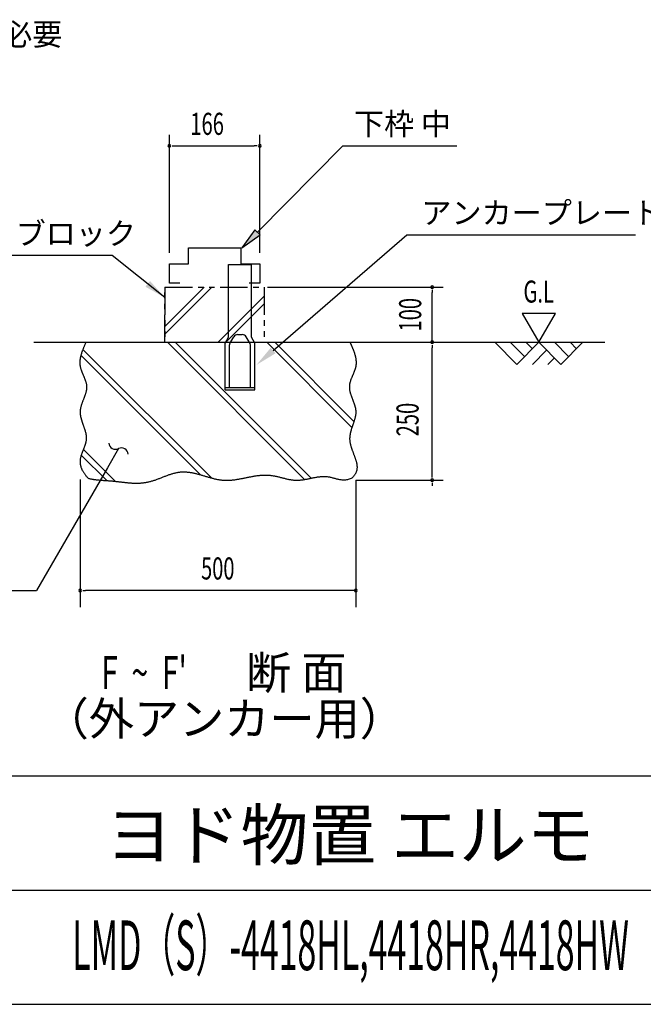
# Model space of a CAD drawing. Extents: x 543 to 20478, y 217 to 14052.
# Drawn here: x 13590 to 16417, y 517 to 4980 of the extents above; entities that cross this region are included whole.
import ezdxf
from ezdxf.enums import TextEntityAlignment as Align

# ---------------------------------------------------------------- set-up
doc = ezdxf.new("R2010")
doc.units = 0
doc.header["$LTSCALE"] = 50
doc.header["$MEASUREMENT"] = 0
doc.linetypes.add('2PL-S', pattern=[5, 2.5, -0.5, 0.5, -0.5, 0.5, -0.5])
for name, color, linetype in [('2PL-S1', 6, '2PL-S'), ('ANKA_PL', 70, 'CONTINUOUS'), ('HIKIDASHI', 6, 'CONTINUOUS'), ('M1', 4, 'CONTINUOUS'), ('NAME', 20, 'CONTINUOUS'), ('SUNPOU', 4, 'CONTINUOUS'), ('U1', 3, 'CONTINUOUS'), ('U2', 4, 'CONTINUOUS'), ('U4', 6, 'CONTINUOUS'), ('WAKUSEN-01', 50, 'CONTINUOUS'), ('WAKUSEN-02', 130, 'CONTINUOUS')]:
    doc.layers.add(name, color=color, linetype=linetype)
doc.styles.add('00', font='ROMANS', dxfattribs={"width": 0.666667, "bigfont": 'BIGFONT'})
doc.styles.add('01', font='ROMANS', dxfattribs={"height": 3, "bigfont": 'BIGFONT'})

msp = doc.modelspace()

# ---------------------------------------------------------------- linework, layer by layer
at = {"layer": '2PL-S1'}
for p, q in [((14248.6, 3767.7), (14248.6, 3517.7)), ((14248.6, 3767.7), (14698.6, 3767.7)), ((14248.6, 3517.7), (14248.6, 3767.7)), ((14698.6, 3767.7), (14698.6, 3517.7)), ((14023.6, 3517.7), (14473.6, 3517.7)), ((14473.6, 3517.7), (14923.6, 3517.7))]:
    msp.add_line(p, q, dxfattribs=at)
at = {"layer": 'ANKA_PL'}
for p, q in [((14536.1, 3540.4), (14536.1, 3870.4)), ((14536.1, 3870.4), (14641.1, 3870.4)), ((14641.1, 3540.4), (14641.1, 3870.4)), ((14521.1, 3514.4), (14536.1, 3540.4)), ((14521.1, 3514.4), (14536.1, 3540.4)), ((14542.8, 3511.9), (14560.7, 3542.9)), ((14578, 3552.9), (14599.3, 3552.9)), ((14634.4, 3511.9), (14616.6, 3542.9)), ((14656.1, 3514.4), (14641.1, 3540.4)), ((14521.1, 3302.9), (14521.1, 3514.4)), ((14541.1, 3312.9), (14541.1, 3505.7)), ((14636.1, 3312.9), (14636.1, 3505.7)), ((14656.1, 3302.9), (14656.1, 3514.4)), ((14521.1, 3312.9), (14656.1, 3312.9)), ((14521.1, 3302.9), (14656.1, 3302.9)), ((14521.1, 3302.9), (14656.1, 3302.9)), ((14521.1, 3302.9), (14656.1, 3302.9)), ((14521.1, 3302.9), (14656.1, 3302.9))]:
    msp.add_line(p, q, dxfattribs=at)
for centre, radius, start, end in [((14578, 3532.9), 20, 90, 150), ((14599.3, 3532.9), 20, 30, 90), ((14553.6, 3505.7), 12.5, 150, 180), ((14623.6, 3505.7), 12.5, 0, 30)]:
    msp.add_arc(centre, radius, start, end, dxfattribs=at)
at = {"layer": 'HIKIDASHI'}
for p, q in [((14668.1, 4016.3), (15055.8, 4407.7)), ((15055.8, 4407.7), (15572.4, 4407.7)), ((14656.3, 4028), (14597.7, 3945.2)), ((14680, 4004.5), (14656.3, 4028)), ((14597.7, 3945.2), (14680, 4004.5)), ((14739.3, 3480.5), (15345.3, 4004.4)), ((15345.3, 4004.4), (16381.5, 4004.4)), ((14009.6, 3910.4), (12739.7, 3910.4)), ((14248.6, 3720.1), (14009.6, 3910.4)), ((14038.1, 3036), (13988.1, 2949.4)), ((13988.1, 2949.4), (13666.8, 2392.7)), ((12360.7, 2392.7), (13666.8, 2392.7))]:
    msp.add_line(p, q, dxfattribs=at)
for centre, start, end in [((14024.8, 3062.8), 183.5573, 296.4427), ((14051.5, 3009.1), 3.5573, 116.4427)]:
    msp.add_arc(centre, 30, start, end, dxfattribs=at)
for points in [[(14656.3, 4028), (14680, 4004.5), (14597.7, 3945.2)], [(14160.1, 3769.5), (14180.9, 3795.6), (14248.6, 3720.1)], [(14750.2, 3467.9), (14728.4, 3493.1), (14663.6, 3415.1)]]:
    msp.add_solid(points, dxfattribs=at)
at = {"layer": 'SUNPOU'}
for p, q in [((14268.6, 3922.7), (14268.6, 4457.7)), ((14678.6, 3922.7), (14678.6, 4457.7)), ((14281.1, 4407.7), (14293.6, 4407.7)), ((14287.4, 4407.7), (14653.1, 4407.7)), ((14666.1, 4407.7), (14653.6, 4407.7)), ((14713.6, 3767.7), (15510.4, 3767.7)), ((15460.4, 3755.2), (15460.4, 3742.7)), ((15460.4, 3517.7), (15460.4, 3742.7)), ((16018.6, 3647.6), (15868.6, 3647.6)), ((15868.6, 3647.6), (15943.6, 3517.7)), ((15943.6, 3517.7), (16018.6, 3647.6)), ((15460.4, 3505.2), (15460.4, 3492.7)), ((15460.4, 3505.2), (15460.4, 3492.7)), ((15460.4, 2917.7), (15460.4, 3492.7)), ((15460.4, 2905.2), (15460.4, 2917.7)), ((13864.2, 2896.1), (13864.2, 2317.7)), ((15114.2, 2892.7), (15510.4, 2892.7)), ((15114.2, 2892.7), (15114.2, 2317.7)), ((15460.4, 2880.2), (15460.4, 2867.7)), ((13876.7, 2392.7), (13889.2, 2392.7)), ((15114.2, 2392.7), (13889.2, 2392.7)), ((15101.7, 2392.7), (15089.2, 2392.7))]:
    msp.add_line(p, q, dxfattribs=at)
for centre, start, end in [((14268.6, 4407.7), 0, 180), ((14268.6, 4407.7), 0, 180), ((14268.6, 4407.7), 180, 0), ((14268.6, 4407.7), 180, 0), ((14678.6, 4407.7), 0, 180), ((14678.6, 4407.7), 180, 0), ((15460.4, 3767.7), 90, 270), ((15460.4, 3767.7), 270, 90), ((15460.4, 3517.7), 90, 270), ((15460.4, 3517.7), 90, 270), ((15460.4, 3517.7), 270, 90), ((15460.4, 3517.7), 270, 90), ((15460.4, 2892.7), 90, 270), ((15460.4, 2892.7), 90, 270), ((15460.4, 2892.7), 270, 90), ((15460.4, 2892.7), 270, 90), ((13864.2, 2392.7), 0, 180), ((13864.2, 2392.7), 180, 0), ((15114.2, 2392.7), 0, 180), ((15114.2, 2392.7), 180, 0)]:
    msp.add_arc(centre, 6.25, start, end, dxfattribs=at)
at = {"layer": 'U1'}
for points in [[(13890.5, 3517.7, 0), (13889.5, 3515.6, 0), (13888.5, 3513.4, 0), (13887.6, 3511.2, 0), (13886.6, 3509.1, 0), (13885.7, 3506.9, 0), (13884.7, 3504.8, 0), (13883.8, 3502.6, 0), (13882.8, 3500.4, 0), (13881.9, 3498.3, 0), (13881, 3496.1, 0), (13880.1, 3493.9, 0), (13879.2, 3491.8, 0), (13878.3, 3489.6, 0), (13877.4, 3487.5, 0), (13876.5, 3485.3, 0), (13875.7, 3483.1, 0), (13874.9, 3481, 0), (13874.1, 3478.8, 0), (13873.3, 3476.7, 0), (13872.5, 3474.5, 0), (13871.8, 3472.3, 0), (13871, 3470.2, 0), (13870.3, 3468, 0), (13869.6, 3465.9, 0), (13869, 3463.7, 0), (13868.4, 3461.6, 0), (13867.8, 3459.4, 0), (13867.2, 3457.3, 0), (13866.7, 3455.1, 0), (13866.2, 3453, 0), (13865.7, 3450.8, 0), (13865.2, 3448.7, 0), (13864.8, 3446.5, 0), (13864.4, 3444.4, 0), (13864.1, 3442.3, 0), (13863.8, 3440.1, 0), (13863.5, 3438, 0), (13863.3, 3435.8, 0), (13863.1, 3433.7, 0), (13863, 3431.6, 0), (13862.9, 3429.4, 0), (13862.8, 3427.3, 0), (13862.8, 3425.2, 0), (13862.9, 3423, 0), (13862.9, 3420.9, 0), (13863.1, 3418.8, 0), (13863.2, 3416.6, 0), (13863.5, 3414.5, 0), (13863.7, 3412.4, 0), (13864.1, 3410.3, 0), (13864.4, 3408.1, 0), (13864.9, 3406, 0), (13865.4, 3403.9, 0), (13865.9, 3401.8, 0), (13866.5, 3399.7, 0), (13867.1, 3397.6, 0), (13867.7, 3395.4, 0), (13868.4, 3393.3, 0), (13869.1, 3391.2, 0), (13869.9, 3389.1, 0), (13870.7, 3387, 0), (13871.5, 3384.9, 0), (13872.3, 3382.8, 0), (13873.1, 3380.7, 0), (13874, 3378.6, 0), (13874.9, 3376.5, 0), (13875.8, 3374.4, 0), (13876.6, 3372.3, 0), (13877.5, 3370.2, 0), (13878.4, 3368.1, 0), (13879.3, 3366, 0), (13880.2, 3363.9, 0), (13881.1, 3361.8, 0), (13882, 3359.7, 0), (13882.9, 3357.6, 0), (13883.7, 3355.5, 0), (13884.6, 3353.4, 0), (13885.4, 3351.3, 0), (13886.2, 3349.2, 0), (13886.9, 3347.1, 0), (13887.7, 3345, 0), (13888.4, 3342.9, 0), (13889.1, 3340.8, 0), (13889.7, 3338.7, 0), (13890.3, 3336.6, 0), (13890.9, 3334.4, 0), (13891.4, 3332.3, 0), (13891.8, 3330.2, 0), (13892.3, 3328.1, 0), (13892.6, 3326, 0), (13892.9, 3323.9, 0), (13893.2, 3321.8, 0), (13893.4, 3319.7, 0), (13893.5, 3317.6, 0), (13893.6, 3315.5, 0), (13893.5, 3313.3, 0), (13893.5, 3311.2, 0), (13893.4, 3309.1, 0), (13893.2, 3307, 0), (13892.9, 3304.9, 0), (13892.6, 3302.8, 0), (13892.3, 3300.6, 0), (13891.9, 3298.5, 0), (13891.5, 3296.4, 0), (13891, 3294.3, 0), (13890.5, 3292.1, 0), (13889.9, 3290, 0), (13889.3, 3287.9, 0), (13888.7, 3285.8, 0), (13888.1, 3283.6, 0), (13887.4, 3281.5, 0), (13886.7, 3279.4, 0), (13885.9, 3277.2, 0), (13885.2, 3275.1, 0), (13884.4, 3273, 0), (13883.6, 3270.8, 0), (13882.8, 3268.7, 0), (13882, 3266.5, 0), (13881.2, 3264.4, 0), (13880.3, 3262.3, 0), (13879.5, 3260.1, 0), (13878.7, 3258, 0), (13877.8, 3255.8, 0), (13877, 3253.7, 0), (13876.2, 3251.5, 0), (13875.4, 3249.4, 0), (13874.6, 3247.3, 0), (13873.8, 3245.1, 0), (13873, 3243, 0), (13872.2, 3240.8, 0), (13871.5, 3238.7, 0), (13870.7, 3236.5, 0), (13870, 3234.3, 0), (13869.4, 3232.2, 0), (13868.7, 3230.1, 0), (13868.1, 3227.9, 0), (13867.6, 3225.7, 0), (13867, 3223.6, 0), (13866.5, 3221.4, 0), (13866.1, 3219.3, 0), (13865.6, 3217.1, 0), (13865.3, 3214.9, 0), (13865, 3212.8, 0), (13864.7, 3210.6, 0), (13864.5, 3208.5, 0), (13864.3, 3206.3, 0), (13864.2, 3204.2, 0), (13864.2, 3202, 0), (13864.2, 3199.8, 0), (13864.3, 3197.7, 0), (13864.4, 3195.5, 0), (13864.6, 3193.3, 0), (13864.8, 3191.2, 0), (13865, 3189, 0), (13865.4, 3186.8, 0), (13865.7, 3184.7, 0), (13866.1, 3182.5, 0), (13866.5, 3180.3, 0), (13867, 3178.2, 0), (13867.5, 3176, 0), (13868.1, 3173.8, 0), (13868.6, 3171.7, 0), (13869.2, 3169.5, 0), (13869.8, 3167.3, 0), (13870.5, 3165.2, 0), (13871.2, 3163, 0), (13871.8, 3160.8, 0), (13872.5, 3158.7, 0), (13873.3, 3156.5, 0), (13874, 3154.4, 0), (13874.7, 3152.2, 0), (13875.5, 3150, 0), (13876.3, 3147.9, 0), (13877, 3145.7, 0), (13877.8, 3143.5, 0), (13878.6, 3141.4, 0), (13879.3, 3139.2, 0), (13880.1, 3137, 0), (13880.9, 3134.9, 0), (13881.6, 3132.7, 0), (13882.4, 3130.6, 0), (13883.1, 3128.4, 0), (13883.8, 3126.2, 0), (13884.5, 3124.1, 0), (13885.2, 3121.9, 0), (13885.9, 3119.8, 0), (13886.5, 3117.6, 0), (13887.1, 3115.4, 0), (13887.7, 3113.3, 0), (13888.3, 3111.1, 0), (13888.8, 3109, 0), (13889.3, 3106.8, 0), (13889.8, 3104.7, 0), (13890.2, 3102.5, 0), (13890.6, 3100.4, 0), (13891, 3098.2, 0), (13891.3, 3096.1, 0), (13891.6, 3093.9, 0), (13891.8, 3091.8, 0), (13891.9, 3089.6, 0), (13892.1, 3087.5, 0), (13892.1, 3085.3, 0), (13892.2, 3083.2, 0), (13892.1, 3081.1, 0), (13892, 3078.9, 0), (13891.8, 3076.8, 0), (13891.6, 3074.6, 0), (13891.3, 3072.5, 0), (13891, 3070.4, 0), (13890.6, 3068.2, 0), (13890.2, 3066.1, 0), (13889.7, 3064, 0), (13889.2, 3061.8, 0), (13888.6, 3059.7, 0), (13888, 3057.6, 0), (13887.4, 3055.5, 0), (13886.7, 3053.3, 0), (13886, 3051.2, 0), (13885.3, 3049.1, 0), (13884.6, 3047, 0), (13883.8, 3044.8, 0), (13883, 3042.7, 0), (13882.2, 3040.6, 0), (13881.4, 3038.5, 0), (13880.6, 3036.4, 0), (13879.7, 3034.2, 0), (13878.9, 3032.1, 0), (13878, 3030, 0), (13877.2, 3027.9, 0), (13876.4, 3025.8, 0), (13875.5, 3023.7, 0), (13874.7, 3021.5, 0), (13873.9, 3019.4, 0), (13873.1, 3017.3, 0), (13872.3, 3015.2, 0), (13871.5, 3013.1, 0), (13870.8, 3010.9, 0), (13870, 3008.8, 0), (13869.3, 3006.7, 0), (13868.7, 3004.6, 0), (13868, 3002.5, 0), (13867.4, 3000.4, 0), (13866.9, 2998.3, 0), (13866.3, 2996.1, 0), (13865.9, 2994, 0), (13865.4, 2991.9, 0), (13865, 2989.8, 0), (13864.7, 2987.7, 0), (13864.4, 2985.6, 0), (13864.2, 2983.4, 0), (13864, 2981.3, 0), (13863.9, 2979.2, 0), (13863.8, 2977.1, 0), (13863.8, 2974.9, 0), (13863.9, 2972.8, 0), (13864, 2970.7, 0), (13864.2, 2968.6, 0), (13864.5, 2966.4, 0), (13864.8, 2964.3, 0), (13865.2, 2962.2, 0), (13865.6, 2960, 0), (13866.1, 2957.9, 0), (13866.7, 2955.7, 0), (13867.3, 2953.5, 0), (13868, 2951.4, 0), (13868.8, 2949.2, 0), (13869.6, 2947, 0), (13870.5, 2944.8, 0), (13871.5, 2942.6, 0), (13872.5, 2940.4, 0), (13873.6, 2938.2, 0), (13874.8, 2936, 0), (13876, 2933.8, 0), (13877.3, 2931.5, 0), (13878.7, 2929.2, 0), (13880.2, 2927, 0), (13881.7, 2924.7, 0), (13883.3, 2922.4, 0), (13885, 2920.1, 0), (13886.7, 2917.8, 0), (13888.5, 2915.5, 0), (13890.4, 2913.2, 0), (13892.4, 2910.8, 0), (13894.4, 2908.4, 0), (13896.6, 2906.1, 0), (13898.8, 2903.7, 0), (13901, 2901.3, 0)], [(15087.6, 3517.7, 0), (15088.6, 3515.6, 0), (15089.5, 3513.5, 0), (15090.5, 3511.4, 0), (15091.4, 3509.3, 0), (15092.3, 3507.2, 0), (15093.3, 3505.1, 0), (15094.2, 3503, 0), (15095.1, 3500.9, 0), (15096, 3498.8, 0), (15096.9, 3496.7, 0), (15097.8, 3494.6, 0), (15098.7, 3492.4, 0), (15099.6, 3490.3, 0), (15100.4, 3488.2, 0), (15101.3, 3486.1, 0), (15102.1, 3484, 0), (15102.9, 3481.9, 0), (15103.7, 3479.8, 0), (15104.5, 3477.7, 0), (15105.2, 3475.6, 0), (15106, 3473.5, 0), (15106.7, 3471.4, 0), (15107.4, 3469.3, 0), (15108.1, 3467.2, 0), (15108.7, 3465.1, 0), (15109.3, 3463, 0), (15109.9, 3460.9, 0), (15110.5, 3458.8, 0), (15111.1, 3456.7, 0), (15111.6, 3454.7, 0), (15112.1, 3452.6, 0), (15112.5, 3450.5, 0), (15113, 3448.4, 0), (15113.4, 3446.3, 0), (15113.7, 3444.2, 0), (15114, 3442.1, 0), (15114.3, 3440, 0), (15114.6, 3437.9, 0), (15114.8, 3435.8, 0), (15115, 3433.8, 0), (15115.1, 3431.7, 0), (15115.2, 3429.6, 0), (15115.3, 3427.5, 0), (15115.3, 3425.4, 0), (15115.3, 3423.4, 0), (15115.2, 3421.3, 0), (15115.1, 3419.2, 0), (15114.9, 3417.1, 0), (15114.7, 3415.1, 0), (15114.5, 3413, 0), (15114.2, 3410.9, 0), (15113.8, 3408.9, 0), (15113.4, 3406.8, 0), (15113, 3404.7, 0), (15112.5, 3402.7, 0), (15111.9, 3400.6, 0), (15111.3, 3398.6, 0), (15110.7, 3396.5, 0), (15110.1, 3394.4, 0), (15109.4, 3392.4, 0), (15108.7, 3390.3, 0), (15107.9, 3388.3, 0), (15107.2, 3386.2, 0), (15106.4, 3384.2, 0), (15105.6, 3382.1, 0), (15104.7, 3380.1, 0), (15103.9, 3378, 0), (15103, 3376, 0), (15102.2, 3373.9, 0), (15101.3, 3371.9, 0), (15100.4, 3369.8, 0), (15099.6, 3367.8, 0), (15098.7, 3365.7, 0), (15097.8, 3363.7, 0), (15097, 3361.6, 0), (15096.1, 3359.6, 0), (15095.2, 3357.5, 0), (15094.4, 3355.5, 0), (15093.6, 3353.4, 0), (15092.8, 3351.4, 0), (15092, 3349.3, 0), (15091.3, 3347.3, 0), (15090.6, 3345.3, 0), (15089.9, 3343.2, 0), (15089.2, 3341.2, 0), (15088.6, 3339.1, 0), (15088, 3337.1, 0), (15087.4, 3335, 0), (15086.9, 3333, 0), (15086.4, 3330.9, 0), (15086, 3328.9, 0), (15085.6, 3326.8, 0), (15085.3, 3324.8, 0), (15085, 3322.7, 0), (15084.8, 3320.6, 0), (15084.7, 3318.6, 0), (15084.6, 3316.5, 0), (15084.6, 3314.5, 0), (15084.6, 3312.4, 0), (15084.7, 3310.3, 0), (15084.8, 3308.3, 0), (15085, 3306.2, 0), (15085.3, 3304.2, 0), (15085.6, 3302.1, 0), (15085.9, 3300, 0), (15086.3, 3297.9, 0), (15086.8, 3295.9, 0), (15087.2, 3293.8, 0), (15087.8, 3291.7, 0), (15088.3, 3289.7, 0), (15088.9, 3287.6, 0), (15089.5, 3285.5, 0), (15090.1, 3283.4, 0), (15090.8, 3281.4, 0), (15091.5, 3279.3, 0), (15092.2, 3277.2, 0), (15092.9, 3275.1, 0), (15093.7, 3273.1, 0), (15094.5, 3271, 0), (15095.2, 3268.9, 0), (15096, 3266.8, 0), (15096.8, 3264.7, 0), (15097.6, 3262.6, 0), (15098.5, 3260.5, 0), (15099.3, 3258.5, 0), (15100.1, 3256.4, 0), (15100.9, 3254.3, 0), (15101.7, 3252.2, 0), (15102.5, 3250.1, 0), (15103.3, 3248, 0), (15104.1, 3245.9, 0), (15104.8, 3243.8, 0), (15105.6, 3241.7, 0), (15106.3, 3239.6, 0), (15107, 3237.5, 0), (15107.7, 3235.4, 0), (15108.4, 3233.3, 0), (15109, 3231.2, 0), (15109.6, 3229.2, 0), (15110.2, 3227.1, 0), (15110.8, 3224.9, 0), (15111.3, 3222.8, 0), (15111.8, 3220.8, 0), (15112.2, 3218.7, 0), (15112.6, 3216.6, 0), (15112.9, 3214.4, 0), (15113.2, 3212.3, 0), (15113.5, 3210.2, 0), (15113.7, 3208.1, 0), (15113.8, 3206, 0), (15113.9, 3203.9, 0), (15114, 3201.8, 0), (15113.9, 3199.7, 0), (15113.9, 3197.6, 0), (15113.7, 3195.5, 0), (15113.6, 3193.4, 0), (15113.4, 3191.3, 0), (15113.1, 3189.2, 0), (15112.8, 3187.1, 0), (15112.5, 3184.9, 0), (15112.1, 3182.8, 0), (15111.7, 3180.7, 0), (15111.2, 3178.6, 0), (15110.7, 3176.5, 0), (15110.2, 3174.3, 0), (15109.7, 3172.2, 0), (15109.1, 3170.1, 0), (15108.5, 3168, 0), (15107.9, 3165.8, 0), (15107.2, 3163.7, 0), (15106.6, 3161.6, 0), (15105.9, 3159.5, 0), (15105.2, 3157.3, 0), (15104.5, 3155.2, 0), (15103.8, 3153, 0), (15103, 3150.9, 0), (15102.3, 3148.8, 0), (15101.6, 3146.6, 0), (15100.8, 3144.5, 0), (15100.1, 3142.3, 0), (15099.3, 3140.2, 0), (15098.6, 3138, 0), (15097.8, 3135.8, 0), (15097.1, 3133.7, 0), (15096.3, 3131.5, 0), (15095.6, 3129.3, 0), (15094.9, 3127.2, 0), (15094.2, 3125, 0), (15093.5, 3122.8, 0), (15092.9, 3120.6, 0), (15092.2, 3118.4, 0), (15091.6, 3116.2, 0), (15091, 3114, 0), (15090.4, 3111.8, 0), (15089.9, 3109.6, 0), (15089.3, 3107.4, 0), (15088.8, 3105.2, 0), (15088.4, 3103, 0), (15088, 3100.8, 0), (15087.6, 3098.6, 0), (15087.2, 3096.3, 0), (15086.9, 3094.1, 0), (15086.6, 3091.9, 0), (15086.4, 3089.6, 0), (15086.2, 3087.4, 0), (15086.1, 3085.1, 0), (15086, 3082.9, 0), (15086, 3080.6, 0), (15086, 3078.4, 0), (15086.1, 3076.1, 0), (15086.2, 3073.8, 0), (15086.4, 3071.5, 0), (15086.6, 3069.2, 0), (15086.9, 3067, 0), (15087.3, 3064.7, 0), (15087.7, 3062.4, 0), (15088.1, 3060.1, 0), (15088.6, 3057.8, 0), (15089.2, 3055.5, 0), (15089.7, 3053.2, 0), (15090.3, 3050.8, 0), (15091, 3048.5, 0), (15091.6, 3046.2, 0), (15092.3, 3043.9, 0), (15093.1, 3041.6, 0), (15093.8, 3039.3, 0), (15094.6, 3036.9, 0), (15095.4, 3034.6, 0), (15096.2, 3032.3, 0), (15097.1, 3030, 0), (15097.9, 3027.6, 0), (15098.8, 3025.3, 0), (15099.7, 3023, 0), (15100.5, 3020.7, 0), (15101.4, 3018.3, 0), (15102.3, 3016, 0), (15103.2, 3013.7, 0), (15104.1, 3011.4, 0), (15105, 3009.1, 0), (15105.9, 3006.8, 0), (15106.8, 3004.5, 0), (15107.6, 3002.2, 0), (15108.5, 2999.8, 0), (15109.3, 2997.6, 0), (15110.1, 2995.2, 0), (15110.9, 2993, 0), (15111.7, 2990.7, 0), (15112.5, 2988.4, 0), (15113.2, 2986.1, 0), (15113.9, 2983.8, 0), (15114.6, 2981.6, 0), (15115.2, 2979.3, 0), (15115.8, 2977, 0), (15116.4, 2974.8, 0), (15116.9, 2972.5, 0), (15117.4, 2970.3, 0), (15117.9, 2968.1, 0), (15118.3, 2965.8, 0), (15118.6, 2963.6, 0), (15118.9, 2961.4, 0), (15119.1, 2959.2, 0), (15119.3, 2957, 0), (15119.5, 2954.8, 0), (15119.5, 2952.6, 0), (15119.5, 2950.4, 0), (15119.5, 2948.2, 0), (15119.3, 2946.1, 0), (15119.1, 2943.9, 0), (15118.8, 2941.7, 0), (15118.5, 2939.6, 0), (15118, 2937.4, 0), (15117.5, 2935.3, 0), (15116.9, 2933.1, 0), (15116.2, 2931, 0), (15115.4, 2928.8, 0), (15114.5, 2926.7, 0), (15113.6, 2924.6, 0), (15112.5, 2922.5, 0), (15111.3, 2920.4, 0), (15110, 2918.2, 0), (15108.6, 2916.1, 0), (15107.2, 2914, 0), (15105.5, 2911.9, 0), (15103.8, 2909.8, 0), (15102, 2907.8, 0), (15100, 2905.7, 0), (15097.9, 2903.6, 0)], [(13901, 2901.3, 0), (13903.6, 2900.6, 0), (13906.3, 2900, 0), (13908.9, 2899.4, 0), (13911.6, 2898.8, 0), (13914.3, 2898.3, 0), (13917, 2897.8, 0), (13919.8, 2897.3, 0), (13922.6, 2896.8, 0), (13925.4, 2896.4, 0), (13928.2, 2896, 0), (13931.1, 2895.6, 0), (13934, 2895.2, 0), (13936.9, 2894.9, 0), (13939.8, 2894.6, 0), (13942.7, 2894.3, 0), (13945.7, 2894, 0), (13948.7, 2893.7, 0), (13951.7, 2893.4, 0), (13954.8, 2893.2, 0), (13957.8, 2892.9, 0), (13960.9, 2892.7, 0), (13964, 2892.5, 0), (13967.1, 2892.2, 0), (13970.2, 2892, 0), (13973.4, 2891.8, 0), (13976.5, 2891.6, 0), (13979.7, 2891.4, 0), (13982.9, 2891.2, 0), (13986.1, 2890.9, 0), (13989.4, 2890.7, 0), (13992.6, 2890.4, 0), (13995.9, 2890.2, 0), (13999.2, 2889.9, 0), (14002.5, 2889.7, 0), (14005.8, 2889.4, 0), (14009.1, 2889.1, 0), (14012.4, 2888.8, 0), (14015.8, 2888.5, 0), (14019.1, 2888.1, 0), (14022.5, 2887.8, 0), (14025.9, 2887.4, 0), (14029.3, 2887, 0), (14032.7, 2886.6, 0), (14036.1, 2886.2, 0), (14039.5, 2885.8, 0), (14042.9, 2885.4, 0), (14046.3, 2885, 0), (14049.8, 2884.6, 0), (14053.2, 2884.2, 0), (14056.7, 2883.8, 0), (14060.2, 2883.4, 0), (14063.6, 2883.1, 0), (14067.1, 2882.7, 0), (14070.6, 2882.3, 0), (14074.1, 2882, 0), (14077.6, 2881.6, 0), (14081.1, 2881.3, 0), (14084.6, 2881, 0), (14088.1, 2880.7, 0), (14091.6, 2880.5, 0), (14095.2, 2880.2, 0), (14098.7, 2880, 0), (14102.2, 2879.8, 0), (14105.7, 2879.7, 0), (14109.2, 2879.6, 0), (14112.8, 2879.5, 0), (14116.3, 2879.4, 0), (14119.8, 2879.4, 0), (14123.3, 2879.4, 0), (14126.9, 2879.5, 0), (14130.4, 2879.6, 0), (14133.9, 2879.7, 0), (14137.4, 2879.9, 0), (14141, 2880.1, 0), (14144.5, 2880.4, 0), (14148, 2880.7, 0), (14151.5, 2881.1, 0), (14155, 2881.6, 0), (14158.5, 2882.1, 0), (14162, 2882.6, 0), (14165.5, 2883.2, 0), (14169, 2883.9, 0), (14172.5, 2884.6, 0), (14176, 2885.4, 0), (14179.4, 2886.3, 0), (14182.9, 2887.2, 0), (14186.4, 2888.1, 0), (14189.8, 2889.1, 0), (14193.3, 2890.2, 0), (14196.7, 2891.3, 0), (14200.1, 2892.4, 0), (14203.6, 2893.6, 0), (14207, 2894.8, 0), (14210.4, 2896, 0), (14213.9, 2897.2, 0), (14217.3, 2898.5, 0), (14220.7, 2899.8, 0), (14224.1, 2901.1, 0), (14227.5, 2902.4, 0), (14230.9, 2903.7, 0), (14234.3, 2905.1, 0), (14237.7, 2906.4, 0), (14241.1, 2907.7, 0), (14244.5, 2909, 0), (14247.9, 2910.3, 0), (14251.3, 2911.6, 0), (14254.7, 2912.9, 0), (14258.1, 2914.2, 0), (14261.5, 2915.4, 0), (14264.9, 2916.6, 0), (14268.2, 2917.8, 0), (14271.6, 2919, 0), (14275, 2920.1, 0), (14278.4, 2921.2, 0), (14281.8, 2922.2, 0), (14285.1, 2923.2, 0), (14288.5, 2924.2, 0), (14291.9, 2925.1, 0), (14295.3, 2925.9, 0), (14298.7, 2926.7, 0), (14302, 2927.4, 0), (14305.4, 2928.1, 0), (14308.8, 2928.6, 0), (14312.2, 2929.2, 0), (14315.6, 2929.6, 0), (14318.9, 2929.9, 0), (14322.3, 2930.2, 0), (14325.7, 2930.4, 0), (14329.1, 2930.5, 0), (14332.5, 2930.6, 0), (14335.9, 2930.6, 0), (14339.3, 2930.5, 0), (14342.7, 2930.3, 0), (14346.1, 2930.1, 0), (14349.4, 2929.8, 0), (14352.8, 2929.4, 0), (14356.2, 2929, 0), (14359.6, 2928.6, 0), (14363, 2928.1, 0), (14366.4, 2927.5, 0), (14369.8, 2926.9, 0), (14373.3, 2926.2, 0), (14376.7, 2925.6, 0), (14380.1, 2924.8, 0), (14383.5, 2924.1, 0), (14386.9, 2923.2, 0), (14390.3, 2922.4, 0), (14393.7, 2921.6, 0), (14397.1, 2920.7, 0), (14400.5, 2919.8, 0), (14403.9, 2918.8, 0), (14407.4, 2917.9, 0), (14410.8, 2916.9, 0), (14414.2, 2915.9, 0), (14417.6, 2914.9, 0), (14421, 2913.9, 0), (14424.5, 2912.9, 0), (14427.9, 2911.9, 0), (14431.3, 2910.9, 0), (14434.7, 2909.9, 0), (14438.2, 2908.9, 0), (14441.6, 2907.9, 0), (14445, 2906.9, 0), (14448.5, 2905.9, 0), (14451.9, 2904.9, 0), (14455.3, 2904, 0), (14458.8, 2903.1, 0), (14462.2, 2902.2, 0), (14465.6, 2901.3, 0), (14469.1, 2900.4, 0), (14472.5, 2899.6, 0), (14476, 2898.8, 0), (14479.4, 2898, 0), (14482.9, 2897.3, 0), (14486.3, 2896.6, 0), (14489.7, 2896, 0), (14493.2, 2895.4, 0), (14496.6, 2894.8, 0), (14500.1, 2894.3, 0), (14503.5, 2893.9, 0), (14507, 2893.5, 0), (14510.4, 2893.1, 0), (14513.9, 2892.8, 0), (14517.4, 2892.6, 0), (14520.8, 2892.5, 0), (14524.3, 2892.4, 0), (14527.7, 2892.3, 0), (14531.2, 2892.3, 0), (14534.6, 2892.4, 0), (14538.1, 2892.6, 0), (14541.6, 2892.7, 0), (14545, 2892.9, 0), (14548.5, 2893.2, 0), (14552, 2893.5, 0), (14555.4, 2893.9, 0), (14558.9, 2894.2, 0), (14562.4, 2894.7, 0), (14565.8, 2895.1, 0), (14569.3, 2895.6, 0), (14572.8, 2896.1, 0), (14576.2, 2896.7, 0), (14579.7, 2897.3, 0), (14583.2, 2897.8, 0), (14586.6, 2898.5, 0), (14590.1, 2899.1, 0), (14593.6, 2899.8, 0), (14597, 2900.4, 0), (14600.5, 2901.1, 0), (14604, 2901.8, 0), (14607.5, 2902.5, 0), (14610.9, 2903.2, 0), (14614.4, 2903.9, 0), (14617.9, 2904.6, 0), (14621.3, 2905.3, 0), (14624.8, 2906, 0), (14628.3, 2906.7, 0), (14631.7, 2907.4, 0), (14635.2, 2908.1, 0), (14638.7, 2908.7, 0), (14642.1, 2909.4, 0), (14645.6, 2910, 0), (14649.1, 2910.6, 0), (14652.5, 2911.2, 0), (14656, 2911.8, 0), (14659.4, 2912.3, 0), (14662.9, 2912.9, 0), (14666.4, 2913.4, 0), (14669.8, 2913.8, 0), (14673.3, 2914.2, 0), (14676.7, 2914.6, 0), (14680.2, 2915, 0), (14683.6, 2915.3, 0), (14687.1, 2915.6, 0), (14690.6, 2915.8, 0), (14694, 2916, 0), (14697.5, 2916.1, 0), (14700.9, 2916.2, 0), (14704.3, 2916.2, 0), (14707.8, 2916.2, 0), (14711.2, 2916.1, 0), (14714.7, 2915.9, 0), (14718.1, 2915.7, 0), (14721.6, 2915.5, 0), (14725, 2915.1, 0), (14728.4, 2914.7, 0), (14731.9, 2914.3, 0), (14735.3, 2913.7, 0), (14738.7, 2913.2, 0), (14742.2, 2912.5, 0), (14745.6, 2911.9, 0), (14749, 2911.2, 0), (14752.4, 2910.4, 0), (14755.9, 2909.7, 0), (14759.3, 2908.9, 0), (14762.7, 2908.1, 0), (14766.1, 2907.2, 0), (14769.6, 2906.4, 0), (14773, 2905.5, 0), (14776.4, 2904.6, 0), (14779.8, 2903.8, 0), (14783.2, 2902.9, 0), (14786.6, 2902.1, 0), (14790.1, 2901.2, 0), (14793.5, 2900.4, 0), (14796.9, 2899.6, 0), (14800.3, 2898.8, 0), (14803.7, 2898, 0), (14807.1, 2897.3, 0), (14810.6, 2896.6, 0), (14814, 2896, 0), (14817.4, 2895.4, 0), (14820.8, 2894.8, 0), (14824.2, 2894.3, 0), (14827.7, 2893.9, 0), (14831.1, 2893.5, 0), (14834.5, 2893.2, 0), (14837.9, 2892.9, 0), (14841.3, 2892.8, 0), (14844.8, 2892.7, 0), (14848.2, 2892.7, 0), (14851.6, 2892.8, 0), (14855, 2892.9, 0), (14858.5, 2893.1, 0), (14861.9, 2893.4, 0), (14865.3, 2893.8, 0), (14868.7, 2894.2, 0), (14872.2, 2894.6, 0), (14875.6, 2895.1, 0), (14879, 2895.6, 0), (14882.4, 2896.2, 0), (14885.9, 2896.8, 0), (14889.3, 2897.4, 0), (14892.7, 2898.1, 0), (14896.1, 2898.8, 0), (14899.6, 2899.4, 0), (14903, 2900.1, 0), (14906.4, 2900.8, 0), (14909.8, 2901.6, 0), (14913.3, 2902.3, 0), (14916.7, 2903, 0), (14920.1, 2903.7, 0), (14923.5, 2904.3, 0), (14926.9, 2905, 0), (14930.3, 2905.6, 0), (14933.7, 2906.2, 0), (14937.1, 2906.8, 0), (14940.6, 2907.3, 0), (14944, 2907.8, 0), (14947.4, 2908.2, 0), (14950.8, 2908.6, 0), (14954.2, 2909, 0), (14957.5, 2909.2, 0), (14960.9, 2909.5, 0), (14964.3, 2909.6, 0), (14967.7, 2909.7, 0), (14971.1, 2909.7, 0), (14974.5, 2909.6, 0), (14977.8, 2909.4, 0), (14981.2, 2909.2, 0), (14984.6, 2908.8, 0), (14988, 2908.4, 0), (14991.3, 2907.8, 0), (14994.7, 2907.2, 0), (14998, 2906.4, 0), (15001.4, 2905.7, 0), (15004.8, 2904.8, 0), (15008.2, 2903.9, 0), (15011.5, 2903, 0), (15014.9, 2902.1, 0), (15018.4, 2901.2, 0), (15021.8, 2900.3, 0), (15025.3, 2899.4, 0), (15028.7, 2898.5, 0), (15032.2, 2897.7, 0), (15035.8, 2897, 0), (15039.3, 2896.3, 0), (15042.9, 2895.7, 0), (15046.6, 2895.2, 0), (15050.2, 2894.8, 0), (15053.9, 2894.6, 0), (15057.7, 2894.5, 0), (15061.5, 2894.5, 0), (15065.3, 2894.7, 0), (15069.2, 2895.1, 0), (15073.1, 2895.6, 0), (15077.1, 2896.4, 0), (15081.2, 2897.3, 0), (15085.3, 2898.5, 0), (15089.4, 2900, 0), (15093.7, 2901.6, 0), (15097.9, 2903.6, 0)]]:
    msp.add_polyline3d(points, dxfattribs=at)
at = {"layer": 'U2'}
for p, q in [((14354.9, 3872.7), (14354.9, 3945.2)), ((14354.9, 3945.2), (14592.4, 3945.2)), ((14592.4, 3945.2), (14592.4, 3872.7)), ((14268.6, 3785.2), (14268.6, 3872.7)), ((14268.6, 3872.7), (14354.9, 3872.7)), ((14592.4, 3872.7), (14678.6, 3872.7)), ((14678.6, 3872.7), (14678.6, 3785.2)), ((14316.1, 3785.2), (14268.6, 3785.2)), ((14678.6, 3785.2), (14631.1, 3785.2)), ((13653.7, 3517.7), (16243.6, 3517.7)), ((15743.6, 3517.7), (15843.6, 3417.7)), ((15814.3, 3517.7), (15878.9, 3453.1)), ((15843.6, 3417.7), (15943.6, 3517.7)), ((15885, 3517.7), (15914.3, 3488.4)), ((15914.3, 3417.7), (15978.9, 3482.4)), ((15943.6, 3517.7), (16043.6, 3417.7)), ((16014.3, 3517.7), (16078.9, 3453.1)), ((16043.6, 3417.7), (16143.6, 3517.7)), ((16085, 3517.7), (16114.3, 3488.4)), ((15985, 3417.7), (16014.3, 3447))]:
    msp.add_line(p, q, dxfattribs=at)
at = {"layer": 'U4'}
for p, q in [((14248.6, 3554.6), (14461.8, 3767.7)), ((14248.6, 3589.9), (14426.4, 3767.7)), ((14489.4, 3517.7), (14698.6, 3726.9)), ((14524.8, 3517.7), (14698.6, 3691.6)), ((14459.1, 2903), (13876.6, 3485.4)), ((14881.6, 2896), (14259.9, 3517.7)), ((14911.1, 2901.8), (14295.2, 3517.7)), ((15096.5, 3132), (14710.8, 3517.7)), ((15105.5, 3158.4), (14746.2, 3517.7)), ((14409.4, 2917.3), (13867.7, 3459)), ((13984.7, 2891), (13869.3, 3006.5)), ((14023.4, 2887.7), (13878.9, 3032.2))]:
    msp.add_line(p, q, dxfattribs=at)
at = {"layer": 'WAKUSEN-01'}
for p, q in [((12850, 1552.5), (20477.5, 1552.5)), ((542.5, 517.5), (20477.5, 517.5))]:
    msp.add_line(p, q, dxfattribs=at)
at = {"layer": 'WAKUSEN-02'}
msp.add_line((12850, 1035), (16792.5, 1035), dxfattribs=at)

# ---------------------------------------------------------------- texts
at = {"layer": 'HIKIDASHI', "style": '01'}
for s, p in [('下枠 中', (15105.8, 4457.7)), ('アンカープレート', (15411.3, 4054.4)), ('コンクリ－トブロック', (12753.1, 3960.4))]:
    msp.add_text(s, height=100, dxfattribs=at).set_placement(p)
at = {"layer": 'M1', "style": '00', "width": 0.67}
msp.add_text("F  ~  F'", height=150, dxfattribs=at).set_placement((13959.7, 1945.7))
at = {"layer": 'M1', "style": '01'}
msp.add_text('断 面', height=150, dxfattribs=at).set_placement((14616, 1945.7))
msp.add_text('（外アンカー用）', height=150, dxfattribs=at).set_placement((14517.6, 1792.4), align=Align.MIDDLE)
at = {"layer": 'NAME', "style": '01'}
msp.add_text('ヨド物置 エルモ', height=225, dxfattribs=at).set_placement((13977.6, 1172.5))
at = {"layer": 'NAME', "style": '00', "width": 0.5}
msp.add_text('LMD（S）-4418HL,4418HR,4418HW', height=225, dxfattribs=at).set_placement((16352, 672.5), align=Align.RIGHT)
at = {"layer": 'SUNPOU', "style": '01'}
msp.add_text('※内アンカーセット（オプション）別途必要', height=99.999, dxfattribs=at).set_placement((11055.3, 4862.9))
at = {"layer": 'SUNPOU', "style": '00', "width": 0.67}
for s, p in [('166', (14363.9, 4457.7)), ('G.L', (15874.1, 3697.6))]:
    msp.add_text(s, height=100, dxfattribs=at).set_placement(p)
at = {"layer": 'SUNPOU', "style": '00', "width": 0.666667}
msp.add_text('100', height=100, rotation=90, dxfattribs=at).set_placement((15360.4, 3642.7), align=Align.MIDDLE_CENTER)
at = {"layer": 'SUNPOU', "style": '00', "width": 0.67}
msp.add_text('250', height=100, rotation=90, dxfattribs=at).set_placement((15398.5, 3091.3))
at = {"layer": 'SUNPOU', "style": '00', "width": 0.666667}
msp.add_text('500', height=100, dxfattribs=at).set_placement((14488.2, 2492.7), align=Align.MIDDLE_CENTER)

doc.saveas('drawing.dxf')
